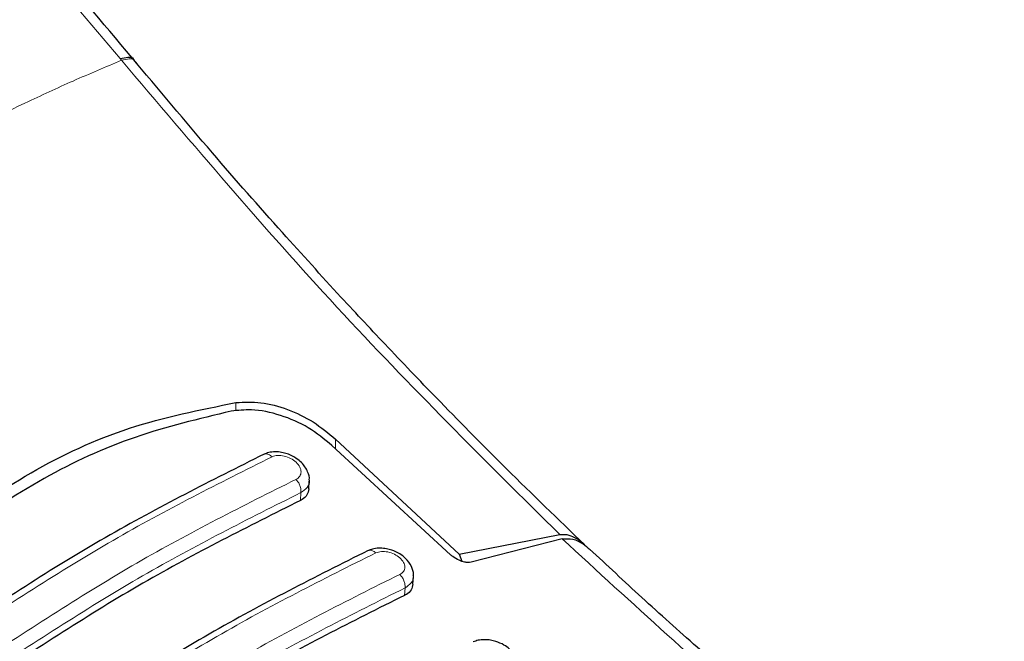
# Model space of a CAD drawing. Units: millimetres. Extents: x 0 to 210, y 0 to 297.
# Drawn here: x 167 to 169, y 86 to 87 of the extents above; entities that cross this region are included whole.
import ezdxf

# ---------------------------------------------------------------- set-up
doc = ezdxf.new("R2010")
doc.units = ezdxf.units.MM

msp = doc.modelspace()

# ---------------------------------------------------------------- linework, layer by layer
at = {"color": 8, "linetype": 'Continuous', "lineweight": 18}
for p, q in [((167.00316, 86.94395), (167.00608, 86.94041)), ((167.2545, 86.17894), (167.2545, 86.19694)), ((167.47085, 86.09652), (167.47085, 86.11738)), ((167.39461, 85.98437), (167.39558, 86.00142)), ((167.62073, 85.77832), (167.62165, 85.79446))]:
    msp.add_line(p, q, dxfattribs=at)
at = {"color": 7, "linetype": 'Continuous', "lineweight": 25}
for p, q in [((167.72031, 85.86661), (167.46283, 86.10392)), ((167.47085, 86.11738), (167.73898, 85.86784)), ((167.4129, 86.00942), (167.41388, 86.02662)), ((167.73898, 85.86784), (167.95759, 85.91062)), ((167.96297, 85.9009), (167.76502, 85.8504)), ((167.73898, 85.86784), (167.74491, 85.85256)), ((167.63899, 85.80283), (167.63993, 85.81932))]:
    msp.add_line(p, q, dxfattribs=at)
for points, knots in [([(167.04079, 86.93182), (166.97676, 87.00819), (166.83966, 87.17172), (166.61456, 87.41981), (166.43296, 87.61243), (166.32483, 87.71552), (166.30405, 87.73533)], [0, 0, 0, 0, 0.26823291, 0.57431905, 0.9182126, 1, 1, 1, 1]), ([(167.00316, 86.94395), (167.00906, 86.94538), (167.02119, 86.94831), (167.03036, 86.94682), (167.03128, 86.94291), (167.03134, 86.94262)], [0, 0, 0, 0, 0.4670296, 0.9605341, 1, 1, 1, 1]), ([(168.0111, 85.8888), (167.95457, 85.94327), (167.84972, 86.0443), (167.7079, 86.18802), (167.58828, 86.31273), (167.47393, 86.43517), (167.34656, 86.57545), (167.19439, 86.74831), (167.08617, 86.87773), (167.02775, 86.9476)], [0, 0, 0, 0, 0.1676135, 0.3108971, 0.4251552, 0.5288253, 0.6586807, 0.8157387, 1, 1, 1, 1]), ([(166.45615, 85.73607), (166.5085, 85.79577), (166.61316, 85.91517), (166.80626, 86.05033), (167.01982, 86.14992), (167.17626, 86.18127), (167.2545, 86.19694)], [0, 0, 0, 0, 0.2500396, 0.4999981, 0.7499594, 1, 1, 1, 1]), ([(167.2545, 86.19694), (167.27235, 86.19792), (167.30805, 86.19988), (167.36702, 86.18362), (167.42436, 86.15647), (167.45523, 86.13051), (167.47085, 86.11738)], [0, 0, 0, 0, 0.2463386, 0.4927235, 0.7432798, 1, 1, 1, 1]), ([(167.24432, 86.17831), (167.17367, 86.16156), (167.0311, 86.12774), (166.8312, 86.03479), (166.6428, 85.90905), (166.53731, 85.79635), (166.48399, 85.73939)], [0, 0, 0, 0, 0.2377077, 0.4797224, 0.7370274, 1, 1, 1, 1]), ([(167.46283, 86.10392), (167.44645, 86.11739), (167.41372, 86.14433), (167.35155, 86.17128), (167.2924, 86.1837), (167.25871, 86.17992), (167.24432, 86.17831)], [0, 0, 0, 0, 0.2664721, 0.5328205, 0.8005421, 1, 1, 1, 1]), ([(167.31592, 86.08509), (167.201, 86.02759), (166.97117, 85.91259), (166.73931, 85.76114), (166.62339, 85.68542)], [0, 0, 0, 0, 0.5000225, 1, 1, 1, 1]), ([(167.41385, 86.02876), (167.41387, 86.02887), (167.41483, 86.03482), (167.41033, 86.0493), (167.40002, 86.06464), (167.38477, 86.07712), (167.37103, 86.08421), (167.35658, 86.08858), (167.34308, 86.09035), (167.32937, 86.08988), (167.32157, 86.08688), (167.31803, 86.08551)], [0, 0, 0, 0, 0.0026401, 0.1489233, 0.338761, 0.4502364, 0.5947826, 0.6843879, 0.7868163, 0.9032492, 1, 1, 1, 1]), ([(167.4129, 86.00942), (167.41196, 86.00483), (167.4101, 85.99576), (167.40177, 85.98806), (167.39588, 85.98503), (167.39461, 85.98437)], [0, 0, 0, 0, 0.4444938, 0.88031, 1, 1, 1, 1]), ([(167.39461, 85.98437), (167.28074, 85.92742), (167.05197, 85.81299), (166.82112, 85.66214), (166.70518, 85.58637)], [0, 0, 0, 0, 0.4977574, 1, 1, 1, 1]), ([(167.95759, 85.91062), (167.96286, 85.91082), (167.97375, 85.91125), (167.99042, 85.90448), (168.00308, 85.89674), (168.00935, 85.88998), (168.01076, 85.88846)], [0, 0, 0, 0, 0.2775094, 0.5733214, 0.9044438, 1, 1, 1, 1]), ([(167.96297, 85.9009), (167.97075, 85.90134), (167.98626, 85.9022), (168.00699, 85.89197), (168.01843, 85.8821), (168.02339, 85.87782)], [0, 0, 0, 0, 0.3632086, 0.7237975, 1, 1, 1, 1]), ([(167.54174, 85.87564), (167.42683, 85.81814), (167.19701, 85.70315), (166.96516, 85.55169), (166.84924, 85.47597)], [0, 0, 0, 0, 0.5000225, 1, 1, 1, 1]), ([(167.63969, 85.82146), (167.63977, 85.82218), (167.64056, 85.82854), (167.63579, 85.84291), (167.62507, 85.85754), (167.60959, 85.86936), (167.59543, 85.876), (167.58089, 85.8798), (167.56771, 85.8811), (167.55453, 85.8803), (167.54707, 85.87738), (167.54369, 85.87606)], [0, 0, 0, 0, 0.0180895, 0.1605663, 0.3439756, 0.4584973, 0.6053749, 0.6941925, 0.7943247, 0.9067632, 1, 1, 1, 1]), ([(167.76502, 85.8504), (167.76286, 85.85001), (167.75857, 85.84924), (167.74952, 85.85057), (167.73786, 85.85455), (167.72748, 85.86057), (167.72193, 85.86524), (167.72031, 85.86661)], [0, 0, 0, 0, 0.1508566, 0.3004873, 0.5414975, 0.8659348, 1, 1, 1, 1]), ([(168.92304, 85.12193), (168.85531, 85.1732), (168.73319, 85.26565), (168.5706, 85.39683), (168.44915, 85.49815), (168.34863, 85.58423), (168.24877, 85.67172), (168.13775, 85.77131), (168.0603, 85.84368), (168.02265, 85.87886)], [0, 0, 0, 0, 0.22383446, 0.40360161, 0.53928698, 0.62786779, 0.73882779, 0.87304084, 1, 1, 1, 1]), ([(167.63894, 85.80284), (167.63805, 85.79845), (167.63628, 85.78967), (167.62801, 85.78207), (167.62205, 85.779), (167.62073, 85.77832)], [0, 0, 0, 0, 0.4372524, 0.8755616, 1, 1, 1, 1]), ([(167.62073, 85.77832), (167.50686, 85.72137), (167.27809, 85.60696), (167.04725, 85.45609), (166.9313, 85.38032)], [0, 0, 0, 0, 0.4977544, 1, 1, 1, 1]), ([(167.86627, 85.62433), (167.86637, 85.62546), (167.86697, 85.63189), (167.86223, 85.6461), (167.85131, 85.66029), (167.83567, 85.67159), (167.82143, 85.67782), (167.80692, 85.68126), (167.79384, 85.68231), (167.78078, 85.68133), (167.7734, 85.67842), (167.77003, 85.6771)], [0, 0, 0, 0, 0.02881225, 0.16380472, 0.34781981, 0.46211649, 0.60825706, 0.69640376, 0.79557159, 0.90669111, 1, 1, 1, 1])]:
    msp.add_open_spline(points, degree=3, knots=knots, dxfattribs=at)
at = {"color": 8, "linetype": 'Continuous', "lineweight": 18}
for points, knots in [([(167.00316, 86.94395), (166.93778, 87.02181), (166.81684, 87.16582), (166.64637, 87.35574), (166.51275, 87.49876), (166.4126, 87.60245), (166.35032, 87.66549), (166.31218, 87.70361), (166.29754, 87.7181), (166.29251, 87.72307)], [0, 0, 0, 0, 0.28328009, 0.52396598, 0.72213933, 0.84291264, 0.93983328, 0.97935523, 1, 1, 1, 1]), ([(165.51476, 86.07949), (165.56716, 86.11629), (165.66925, 86.18798), (165.83606, 86.29934), (166.00556, 86.40809), (166.16598, 86.50623), (166.29439, 86.58167), (166.40912, 86.64694), (166.53161, 86.7141), (166.66404, 86.78312), (166.78977, 86.8447), (166.90267, 86.89684), (166.97127, 86.92574), (167.00608, 86.94041)], [0, 0, 0, 0, 0.0973102, 0.1895797, 0.3125732, 0.419016, 0.4999911, 0.565702, 0.6491038, 0.7501785, 0.8429895, 0.9203157, 1, 1, 1, 1]), ([(167.00608, 86.94041), (167.01198, 86.94184), (167.0241, 86.94476), (167.03325, 86.94333), (167.03416, 86.93948), (167.03422, 86.93925)], [0, 0, 0, 0, 0.4702481, 0.9671564, 1, 1, 1, 1]), ([(167.95759, 85.91062), (167.795, 86.07169), (167.4698, 86.39384), (167.16066, 86.75822), (167.00608, 86.94041)], [0, 0, 0, 0, 0.4999901, 1, 1, 1, 1]), ([(167.3329, 86.07931), (167.33174, 86.08035), (167.32933, 86.08252), (167.32532, 86.08474), (167.32118, 86.08584), (167.31794, 86.0859), (167.31639, 86.08513), (167.31599, 86.08493)], [0, 0, 0, 0, 0.2076981, 0.4322832, 0.6697212, 0.914139, 1, 1, 1, 1]), ([(167.3329, 86.07931), (167.33679, 86.08058), (167.34457, 86.08313), (167.3593, 86.08153), (167.37358, 86.07622), (167.38577, 86.06767), (167.39264, 86.05888), (167.39547, 86.05166), (167.39619, 86.04633), (167.39545, 86.0413), (167.39326, 86.03681), (167.38978, 86.03294), (167.38649, 86.0311), (167.38484, 86.03018)], [0, 0, 0, 0, 0.1247643, 0.2499714, 0.3753625, 0.5005641, 0.6253151, 0.6878167, 0.7502438, 0.8126297, 0.8750151, 0.9374424, 1, 1, 1, 1]), ([(166.64024, 85.67944), (166.7562, 85.75521), (166.98813, 85.90675), (167.21798, 86.02179), (167.3329, 86.07931)], [0, 0, 0, 0, 0.49999993, 1, 1, 1, 1]), ([(167.38484, 86.03018), (167.26991, 85.97266), (167.04006, 85.85762), (166.80813, 85.70608), (166.69217, 85.63031)], [0, 0, 0, 0, 0.4999999, 1, 1, 1, 1]), ([(167.39558, 86.00142), (167.3957, 86.00376), (167.39595, 86.00857), (167.39381, 86.01665), (167.39005, 86.02435), (167.38654, 86.02828), (167.38484, 86.03018)], [0, 0, 0, 0, 0.2429529, 0.5, 0.7570471, 1, 1, 1, 1]), ([(167.41364, 86.02887), (167.41374, 86.02851), (167.41531, 86.02267), (167.41029, 86.01192), (167.40049, 86.00492), (167.39558, 86.00142)], [0, 0, 0, 0, 0.032017, 0.5156242, 1, 1, 1, 1]), ([(167.39558, 86.00142), (167.28119, 85.94417), (167.05241, 85.82966), (166.82157, 85.67884), (166.70615, 85.60342)], [0, 0, 0, 0, 0.5000005, 1, 1, 1, 1]), ([(168.88245, 85.12498), (168.72785, 85.24411), (168.41866, 85.48236), (168.11486, 85.76139), (167.96297, 85.9009)], [0, 0, 0, 0, 0.5000135, 1, 1, 1, 1]), ([(166.86549, 85.47063), (166.98146, 85.54641), (167.21339, 85.69796), (167.44325, 85.813), (167.55818, 85.87052)], [0, 0, 0, 0, 0.5, 1, 1, 1, 1]), ([(167.55818, 85.87052), (167.55703, 85.87149), (167.55463, 85.87353), (167.5507, 85.87554), (167.54668, 85.87646), (167.5436, 85.87644), (167.54215, 85.87568), (167.54181, 85.8755)], [0, 0, 0, 0, 0.2109094, 0.4382086, 0.6779119, 0.9243279, 1, 1, 1, 1]), ([(167.55818, 85.87052), (167.56206, 85.87181), (167.56982, 85.87439), (167.58456, 85.87309), (167.59891, 85.86817), (167.61117, 85.86006), (167.61806, 85.85163), (167.62088, 85.84469), (167.6216, 85.83956), (167.62085, 85.8347), (167.61866, 85.83034), (167.61519, 85.82657), (167.6119, 85.82474), (167.61026, 85.82383)], [0, 0, 0, 0, 0.1249321, 0.2501408, 0.3753745, 0.5003498, 0.6249346, 0.687413, 0.7498614, 0.8123104, 0.874791, 0.9373302, 1, 1, 1, 1]), ([(167.61026, 85.82383), (167.49533, 85.76631), (167.26546, 85.65127), (167.03353, 85.49972), (166.91756, 85.42394)], [0, 0, 0, 0, 0.4999999, 1, 1, 1, 1]), ([(167.62165, 85.79446), (167.62177, 85.79686), (167.62201, 85.80182), (167.61972, 85.81015), (167.61573, 85.81803), (167.61204, 85.82193), (167.61026, 85.82383)], [0, 0, 0, 0, 0.2425255, 0.5, 0.7574745, 1, 1, 1, 1]), ([(167.63972, 85.82145), (167.6398, 85.82113), (167.64139, 85.81549), (167.63637, 85.80493), (167.62658, 85.79796), (167.62165, 85.79446)], [0, 0, 0, 0, 0.0281881, 0.5111745, 1, 1, 1, 1]), ([(167.62165, 85.79446), (167.50726, 85.73721), (167.27848, 85.62271), (167.04764, 85.47187), (166.93221, 85.39645)], [0, 0, 0, 0, 0.4999962, 1, 1, 1, 1])]:
    msp.add_open_spline(points, degree=3, knots=knots, dxfattribs=at)

doc.saveas('drawing.dxf')
